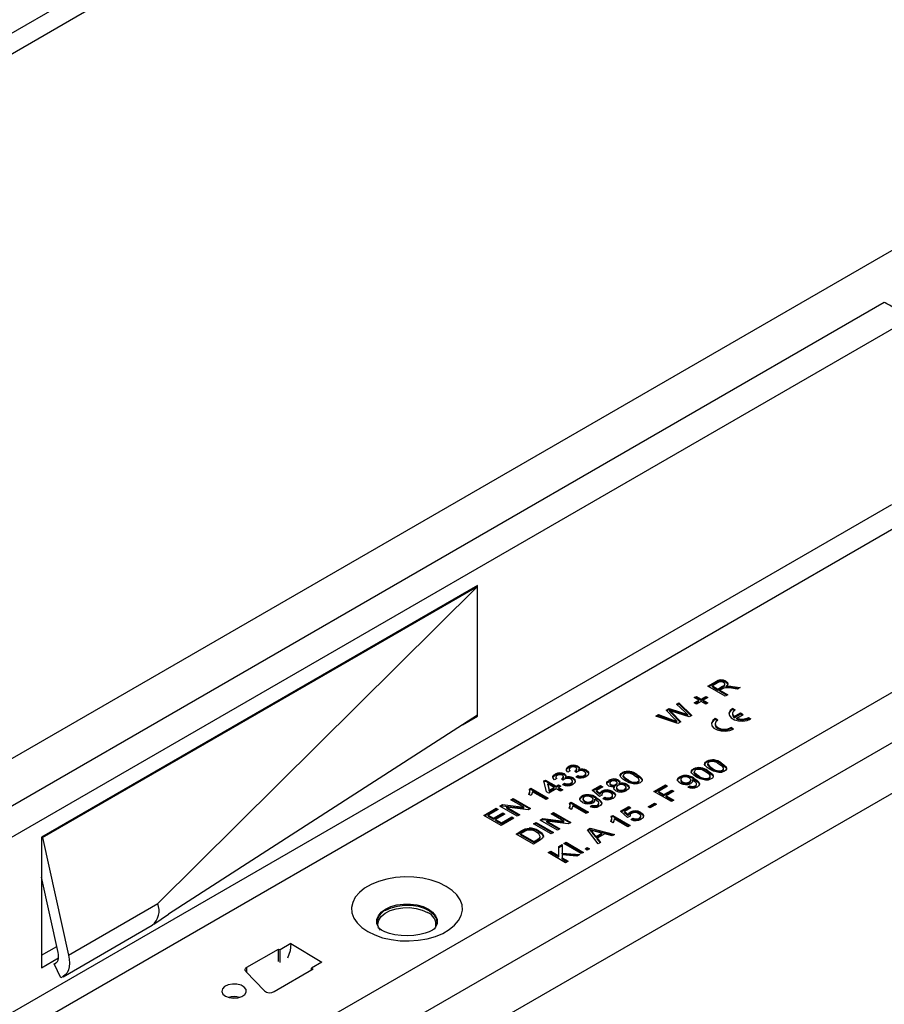
# Model space of a CAD drawing. Units: millimetres. Extents: x 210 to 12390, y 210 to 8700.
# Drawn here: x 9200 to 9341, y 6724 to 6884 of the extents above; entities that cross this region are included whole.
import ezdxf

# ---------------------------------------------------------------- set-up
doc = ezdxf.new("R2010")
doc.units = ezdxf.units.MM
doc.header["$LTSCALE"] = 30
doc.layers.add('HAURATON_PRODUCT_CONTOUR', color=7, linetype='Continuous', lineweight=25)

msp = doc.modelspace()

# ---------------------------------------------------------------- linework, layer by layer
at = {"layer": 'HAURATON_PRODUCT_CONTOUR'}
for p, q in [((11175.37, 8022.93), (8351.28, 6392.63)), ((11178.29, 8021.24), (8358.35, 6393.33)), ((8457.57, 6336.05), (11277.51, 7963.97)), ((9168.64, 6733.76), (9873.63, 7140.74)), ((9236.99, 6714.14), (9495.79, 6863.54)), ((9255.02, 6716.38), (9491.19, 6852.72)), ((9252.25, 6706.55), (9494.1, 6846.16)), ((9340.51, 6838), (9165.57, 6737.01)), ((9191.41, 6718.36), (9341.75, 6805.15)), ((9343.48, 6802.06), (9193.22, 6715.32)), ((9274.36, 6791.97), (9203.5, 6751.06)), ((9203.65, 6750.98), (9274.36, 6791.8)), ((9222.38, 6740.25), (9274.36, 6791.8)), ((9274.36, 6791.8), (9274.21, 6791.88)), ((9274.36, 6791.8), (9274.36, 6791.97)), ((9274.36, 6770.9), (9274.36, 6791.8)), ((9311.83, 6775.63), (9313.06, 6776.34)), ((9314.66, 6774), (9311.83, 6775.63)), ((9311.97, 6775.55), (9313.06, 6776.18)), ((9313.4, 6776.16), (9312.56, 6775.68)), ((9312.56, 6775.68), (9313.46, 6775.15)), ((9312.56, 6775.51), (9312.56, 6775.68)), ((9312.56, 6775.51), (9313.46, 6774.99)), ((9313.06, 6776.18), (9313.06, 6776.34)), ((9313.46, 6775.15), (9314.22, 6775.59)), ((9313.46, 6774.99), (9314.22, 6775.43)), ((9313.46, 6774.99), (9313.46, 6775.15)), ((9314.2, 6775.2), (9313.79, 6774.96)), ((9314.22, 6775.43), (9314.22, 6775.59)), ((9314.58, 6775.77), (9314.58, 6775.97)), ((9314.77, 6776.29), (9314.77, 6776.45)), ((9314.78, 6775.41), (9314.78, 6775.58)), ((9315.14, 6775.46), (9315.14, 6775.62)), ((9316.61, 6775.13), (9315.66, 6775.27)), ((9315.82, 6775.57), (9317.07, 6775.39)), ((9315.82, 6775.41), (9315.82, 6775.57)), ((9315.82, 6775.41), (9316.84, 6775.26)), ((9317.07, 6775.39), (9316.61, 6775.13)), ((9309.62, 6773.77), (9309.95, 6773.96)), ((9310.38, 6773.33), (9309.62, 6773.77)), ((9309.76, 6773.69), (9309.95, 6773.8)), ((9309.95, 6773.96), (9310.71, 6773.52)), ((9309.95, 6773.8), (9309.95, 6773.96)), ((9309.95, 6773.8), (9310.71, 6773.36)), ((9310.71, 6773.52), (9311.47, 6773.96)), ((9310.71, 6773.36), (9311.47, 6773.8)), ((9310.71, 6773.36), (9310.71, 6773.52)), ((9311.8, 6773.77), (9311.04, 6773.33)), ((9311.47, 6773.96), (9311.8, 6773.77)), ((9311.47, 6773.8), (9311.47, 6773.96)), ((9311.47, 6773.8), (9311.66, 6773.69)), ((9313.79, 6774.96), (9315.06, 6774.23)), ((9313.79, 6774.8), (9313.79, 6774.96)), ((9313.79, 6774.8), (9314.92, 6774.15)), ((9315.06, 6774.23), (9314.66, 6774)), ((9305.05, 6771.72), (9305.53, 6771.99)), ((9305.53, 6771.99), (9307.35, 6771.41)), ((9305.53, 6771.83), (9305.53, 6771.99)), ((9306.71, 6772.67), (9307.12, 6772.91)), ((9308.14, 6771.37), (9306.71, 6772.67)), ((9306.82, 6772.57), (9307.12, 6772.75)), ((9307.12, 6772.91), (9309.23, 6770.87)), ((9307.12, 6772.75), (9307.12, 6772.91)), ((9307.12, 6772.75), (9309.13, 6770.81)), ((9309.62, 6772.89), (9310.38, 6773.33)), ((9309.95, 6772.7), (9309.62, 6772.89)), ((9309.76, 6772.81), (9310.38, 6773.17)), ((9310.71, 6773.14), (9309.95, 6772.7)), ((9310.38, 6773.17), (9310.38, 6773.33)), ((9311.47, 6772.7), (9310.71, 6773.14)), ((9311.04, 6773.33), (9311.8, 6772.89)), ((9311.04, 6773.17), (9311.04, 6773.33)), ((9311.04, 6773.17), (9311.66, 6772.81)), ((9311.8, 6772.89), (9311.47, 6772.7)), ((9315.86, 6771.99), (9316.28, 6771.75)), ((9315.86, 6771.83), (9315.86, 6771.99)), ((9274.36, 6770.9), (9224.14, 6738.52)), ((9271.94, 6769.34), (9274.36, 6770.74)), ((9274.22, 6770.81), (9274.36, 6770.74)), ((9274.36, 6770.74), (9274.36, 6770.9)), ((9303.38, 6770.76), (9303.8, 6770.99)), ((9306.92, 6769.53), (9303.38, 6770.76)), ((9303.56, 6770.69), (9303.8, 6770.83)), ((9303.8, 6770.99), (9306.08, 6770.16)), ((9303.8, 6770.83), (9303.8, 6770.99)), ((9303.8, 6770.83), (9306.08, 6770)), ((9306.42, 6770.28), (9305.05, 6771.72)), ((9305.15, 6771.61), (9305.53, 6771.83)), ((9305.53, 6771.83), (9307.35, 6771.25)), ((9305.63, 6771.49), (9305.63, 6771.66)), ((9305.89, 6771.38), (9307.4, 6769.81)), ((9305.89, 6771.22), (9305.89, 6771.38)), ((9305.89, 6771.22), (9307.3, 6769.75)), ((9308.8, 6770.61), (9306.04, 6771.52)), ((9307.35, 6771.25), (9307.35, 6771.41)), ((9308.59, 6770.79), (9308.59, 6770.95)), ((9309.23, 6770.87), (9308.8, 6770.61)), ((9313.46, 6770.11), (9313.03, 6770.36)), ((9313.03, 6770.19), (9313.03, 6770.36)), ((9315.84, 6771.13), (9315.84, 6770.97)), ((9315.86, 6771.83), (9316.15, 6771.66)), ((9316.09, 6770.66), (9317.13, 6771.26)), ((9316.09, 6770.49), (9317.13, 6771.09)), ((9316.09, 6770.49), (9316.09, 6770.66)), ((9316.52, 6770.41), (9317.56, 6771.01)), ((9316.52, 6770.25), (9316.52, 6770.41)), ((9317.13, 6771.26), (9317.56, 6771.01)), ((9317.13, 6771.09), (9317.13, 6771.26)), ((9317.13, 6771.09), (9317.42, 6770.93)), ((9318.41, 6770.52), (9318.83, 6770.28)), ((9318.41, 6770.36), (9318.41, 6770.52)), ((9318.41, 6770.36), (9318.68, 6770.2)), ((9306.08, 6770), (9306.08, 6770.16)), ((9306.78, 6769.74), (9306.78, 6769.91)), ((9307.4, 6769.81), (9306.92, 6769.53)), ((9313.02, 6769.5), (9313.02, 6769.34)), ((9313.32, 6770.03), (9313.03, 6770.19)), ((9316, 6768.64), (9315.58, 6768.89)), ((9315.58, 6768.72), (9315.58, 6768.89)), ((9315.85, 6768.57), (9315.58, 6768.72)), ((9289.16, 6762.38), (9289.16, 6762.55)), ((9290.69, 6762.43), (9290.69, 6762.6)), ((9311.65, 6763.27), (9311.65, 6763.43)), ((9311.78, 6763), (9311.78, 6762.79)), ((9311.79, 6762.75), (9311.79, 6762.91)), ((9313.99, 6762.96), (9313.99, 6763.13)), ((9286.99, 6761.13), (9286.99, 6761.29)), ((9287.12, 6760.86), (9287.12, 6760.66)), ((9288.34, 6760.72), (9288.34, 6760.92)), ((9288.51, 6761.18), (9288.51, 6761.34)), ((9288.69, 6760.63), (9288.69, 6760.79)), ((9289.46, 6761.84), (9289.06, 6761.65)), ((9289.29, 6762.12), (9289.29, 6761.91)), ((9289.91, 6760.53), (9289.91, 6760.7)), ((9290.47, 6761.59), (9290.18, 6761.8)), ((9290.24, 6761.75), (9290.24, 6761.82)), ((9290.37, 6760.85), (9290.69, 6761.08)), ((9290.51, 6761.97), (9290.51, 6762.18)), ((9290.52, 6760.8), (9290.69, 6760.92)), ((9290.69, 6760.92), (9290.69, 6761.08)), ((9290.86, 6761.89), (9290.86, 6762.05)), ((9291.73, 6760.93), (9291.73, 6761.1)), ((9291.97, 6761.23), (9291.97, 6761.43)), ((9292.09, 6761.79), (9292.09, 6761.95)), ((9297.93, 6761.39), (9297.93, 6761.56)), ((9298.06, 6761.13), (9298.06, 6760.92)), ((9298.07, 6760.87), (9298.07, 6761.04)), ((9300.27, 6761.09), (9300.27, 6761.25)), ((9307.26, 6760.73), (9307.26, 6760.89)), ((9309.48, 6762.01), (9309.48, 6762.17)), ((9309.61, 6761.74), (9309.61, 6761.54)), ((9309.62, 6761.49), (9309.62, 6761.65)), ((9310.36, 6760.87), (9310.36, 6761.03)), ((9311.82, 6761.71), (9311.82, 6761.87)), ((9312.01, 6760.54), (9312.01, 6760.71)), ((9312.2, 6760.79), (9312.2, 6761)), ((9312.54, 6762.13), (9312.54, 6762.29)), ((9314.19, 6761.8), (9314.19, 6761.96)), ((9314.38, 6762.05), (9314.38, 6762.25)), ((9285.18, 6760.21), (9285.43, 6760.35)), ((9285.58, 6758.43), (9285.18, 6760.21)), ((9285.21, 6760.06), (9285.43, 6760.19)), ((9285.43, 6760.35), (9287.17, 6759.35)), ((9285.43, 6760.19), (9285.43, 6760.35)), ((9285.43, 6760.19), (9287.17, 6759.18)), ((9285.79, 6759.73), (9286.03, 6758.68)), ((9286.81, 6759.14), (9285.79, 6759.73)), ((9285.79, 6759.56), (9285.79, 6759.73)), ((9285.79, 6759.56), (9286.03, 6758.52)), ((9286.03, 6758.68), (9286.81, 6759.14)), ((9286.81, 6758.97), (9286.81, 6759.14)), ((9287.28, 6760.58), (9286.88, 6760.39)), ((9287.17, 6759.35), (9287.54, 6759.56)), ((9287.17, 6759.18), (9287.54, 6759.39)), ((9287.17, 6759.18), (9287.17, 6759.35)), ((9287.54, 6759.56), (9287.9, 6759.35)), ((9287.54, 6759.39), (9287.54, 6759.56)), ((9287.54, 6759.39), (9287.76, 6759.27)), ((9287.9, 6759.35), (9287.54, 6759.14)), ((9287.54, 6759.14), (9288.23, 6758.74)), ((9287.54, 6758.97), (9287.54, 6759.14)), ((9288.3, 6760.33), (9288.01, 6760.54)), ((9288.06, 6760.5), (9288.06, 6760.57)), ((9288.19, 6759.6), (9288.52, 6759.83)), ((9288.34, 6759.54), (9288.52, 6759.67)), ((9288.52, 6759.67), (9288.52, 6759.83)), ((9289.55, 6759.68), (9289.55, 6759.84)), ((9289.8, 6759.97), (9289.8, 6760.18)), ((9293.03, 6758.69), (9294.37, 6759.46)), ((9293.14, 6758.59), (9294.37, 6759.3)), ((9294.74, 6759.25), (9293.69, 6758.65)), ((9294.37, 6759.46), (9294.74, 6759.25)), ((9294.37, 6759.3), (9294.37, 6759.46)), ((9294.37, 6759.3), (9294.59, 6759.17)), ((9295.75, 6760.13), (9295.75, 6760.3)), ((9295.87, 6759.88), (9295.87, 6759.67)), ((9296.03, 6759.47), (9296.03, 6759.64)), ((9296.66, 6759.19), (9296.66, 6759.35)), ((9296.88, 6759.49), (9296.88, 6759.65)), ((9296.95, 6759.18), (9296.95, 6758.97)), ((9297.08, 6759.72), (9297.08, 6759.92)), ((9297.27, 6760.18), (9297.27, 6760.34)), ((9297.41, 6759.62), (9297.41, 6759.78)), ((9298.54, 6758.96), (9298.54, 6759.17)), ((9298.66, 6759.5), (9298.66, 6759.67)), ((9298.81, 6760.25), (9298.81, 6760.41)), ((9300.46, 6759.93), (9300.46, 6760.09)), ((9300.65, 6760.18), (9300.65, 6760.38)), ((9303.06, 6758.47), (9304.94, 6759.56)), ((9303.2, 6758.39), (9304.94, 6759.39)), ((9305.27, 6759.37), (9303.78, 6758.51)), ((9304.94, 6759.56), (9305.27, 6759.37)), ((9304.94, 6759.39), (9304.94, 6759.56)), ((9304.94, 6759.39), (9305.13, 6759.29)), ((9307.41, 6760.45), (9307.41, 6760.25)), ((9307.71, 6759.89), (9307.71, 6760.05)), ((9308.57, 6759.18), (9308.9, 6759.41)), ((9308.72, 6759.13), (9308.9, 6759.25)), ((9308.83, 6759.88), (9308.83, 6760.04)), ((9308.9, 6759.25), (9308.9, 6759.41)), ((9309.06, 6760.16), (9309.06, 6760.37)), ((9309.32, 6760.21), (9309.32, 6760.38)), ((9309.56, 6760.49), (9309.56, 6760.66)), ((9309.77, 6759.25), (9309.77, 6759.41)), ((9309.99, 6759.53), (9309.99, 6759.74)), ((9283.07, 6757.82), (9282.73, 6758.02)), ((9282.81, 6758.88), (9283.04, 6759.01)), ((9282.81, 6758.71), (9283.04, 6758.85)), ((9282.89, 6758.37), (9282.89, 6758.57)), ((9283.04, 6759.01), (9285.87, 6757.38)), ((9283.04, 6758.85), (9283.04, 6759.01)), ((9283.04, 6758.85), (9285.73, 6757.3)), ((9285.51, 6757.17), (9283.3, 6758.44)), ((9285.94, 6758.22), (9285.58, 6758.43)), ((9287.17, 6758.93), (9285.94, 6758.22)), ((9286.03, 6758.52), (9286.81, 6758.97)), ((9286.03, 6758.52), (9286.03, 6758.68)), ((9287.86, 6758.53), (9287.17, 6758.93)), ((9287.54, 6758.97), (9288.09, 6758.66)), ((9288.23, 6758.74), (9287.86, 6758.53)), ((9291.36, 6757.6), (9291.36, 6757.76)), ((9294.19, 6757.68), (9293.03, 6758.69)), ((9293.66, 6757.36), (9293.66, 6757.53)), ((9293.69, 6758.65), (9294.28, 6758.14)), ((9293.69, 6758.49), (9293.69, 6758.65)), ((9293.69, 6758.49), (9294.28, 6757.98)), ((9294.59, 6757.87), (9294.19, 6757.68)), ((9294.28, 6757.98), (9294.28, 6758.14)), ((9294.57, 6757.99), (9294.57, 6757.86)), ((9294.59, 6758.38), (9294.59, 6758.54)), ((9294.74, 6757.33), (9295.06, 6757.56)), ((9295.06, 6757.39), (9295.06, 6757.56)), ((9296.09, 6757.4), (9296.09, 6757.56)), ((9296.33, 6757.69), (9296.33, 6757.89)), ((9296.34, 6758.33), (9296.34, 6758.49)), ((9296.79, 6757.82), (9296.79, 6757.99)), ((9297.2, 6758.67), (9297.2, 6758.84)), ((9298.29, 6758.67), (9298.29, 6758.84)), ((9305.89, 6756.84), (9303.06, 6758.47)), ((9303.78, 6758.51), (9304.69, 6757.99)), ((9303.78, 6758.35), (9303.78, 6758.51)), ((9303.78, 6758.35), (9304.69, 6757.82)), ((9304.69, 6757.99), (9305.96, 6758.72)), ((9304.69, 6757.82), (9305.96, 6758.56)), ((9304.69, 6757.82), (9304.69, 6757.99)), ((9306.28, 6758.53), (9305.02, 6757.8)), ((9305.02, 6757.8), (9306.28, 6757.07)), ((9305.02, 6757.63), (9305.02, 6757.8)), ((9305.02, 6757.63), (9306.14, 6756.98)), ((9305.96, 6758.72), (9306.28, 6758.53)), ((9305.96, 6758.56), (9305.96, 6758.72)), ((9305.96, 6758.56), (9306.14, 6758.45)), ((9278, 6756.1), (9278.42, 6756.35)), ((9280.83, 6754.47), (9278, 6756.1)), ((9278.14, 6756.02), (9278.42, 6756.18)), ((9278.42, 6756.35), (9281.89, 6755.91)), ((9278.42, 6756.18), (9278.42, 6756.35)), ((9278.42, 6756.18), (9281.89, 6755.75)), ((9279.12, 6755.92), (9281.23, 6754.7)), ((9282.58, 6755.48), (9279.12, 6755.92)), ((9279.12, 6755.76), (9279.12, 6755.92)), ((9279.78, 6757.13), (9280.18, 6757.36)), ((9281.89, 6755.91), (9279.78, 6757.13)), ((9279.92, 6757.05), (9280.18, 6757.2)), ((9280.18, 6757.36), (9283, 6755.73)), ((9280.18, 6757.2), (9280.18, 6757.36)), ((9280.18, 6757.2), (9282.86, 6755.64)), ((9281.89, 6755.75), (9281.89, 6755.91)), ((9285.87, 6757.38), (9285.51, 6757.17)), ((9289.35, 6756.61), (9289.59, 6756.74)), ((9289.35, 6756.44), (9289.59, 6756.58)), ((9289.44, 6756.1), (9289.44, 6756.3)), ((9289.59, 6756.74), (9292.41, 6755.11)), ((9289.59, 6756.58), (9289.59, 6756.74)), ((9289.59, 6756.58), (9292.27, 6755.03)), ((9292.05, 6754.9), (9289.85, 6756.17)), ((9291.51, 6757.32), (9291.51, 6757.12)), ((9291.81, 6756.76), (9291.81, 6756.92)), ((9292.67, 6756.05), (9292.99, 6756.28)), ((9292.82, 6756), (9292.99, 6756.12)), ((9292.93, 6756.75), (9292.93, 6756.91)), ((9292.99, 6756.12), (9292.99, 6756.28)), ((9293.16, 6757.03), (9293.16, 6757.24)), ((9293.42, 6757.08), (9293.42, 6757.25)), ((9293.87, 6756.12), (9293.87, 6756.28)), ((9294.09, 6756.4), (9294.09, 6756.61)), ((9294.89, 6757.27), (9295.06, 6757.39)), ((9297.62, 6755.29), (9298.96, 6756.06)), ((9297.73, 6755.19), (9298.96, 6755.9)), ((9298.96, 6756.06), (9299.32, 6755.85)), ((9298.96, 6755.9), (9298.96, 6756.06)), ((9298.96, 6755.9), (9299.18, 6755.77)), ((9302.11, 6756), (9303.17, 6756.6)), ((9302.44, 6755.81), (9302.11, 6756)), ((9302.26, 6755.92), (9303.17, 6756.44)), ((9303.49, 6756.42), (9302.44, 6755.81)), ((9303.17, 6756.6), (9303.49, 6756.42)), ((9303.17, 6756.44), (9303.17, 6756.6)), ((9303.17, 6756.44), (9303.35, 6756.33)), ((9306.28, 6757.07), (9305.89, 6756.84)), ((9275.39, 6754.6), (9277.38, 6755.75)), ((9278.22, 6752.96), (9275.39, 6754.6)), ((9275.53, 6754.51), (9277.38, 6755.58)), ((9277.71, 6755.56), (9276.12, 6754.64)), ((9276.12, 6754.64), (9276.99, 6754.13)), ((9276.12, 6754.47), (9276.12, 6754.64)), ((9276.12, 6754.47), (9276.99, 6753.97)), ((9276.99, 6754.13), (9278.47, 6754.99)), ((9276.99, 6753.97), (9278.47, 6754.83)), ((9278.8, 6754.8), (9277.31, 6753.95)), ((9277.38, 6755.75), (9277.71, 6755.56)), ((9277.38, 6755.58), (9277.38, 6755.75)), ((9277.38, 6755.58), (9277.57, 6755.48)), ((9278.29, 6753.38), (9279.96, 6754.34)), ((9278.47, 6754.99), (9278.8, 6754.8)), ((9278.47, 6754.83), (9278.47, 6754.99)), ((9278.47, 6754.83), (9278.66, 6754.72)), ((9279.12, 6755.76), (9281.09, 6754.62)), ((9279.96, 6754.34), (9280.29, 6754.16)), ((9279.96, 6754.18), (9279.96, 6754.34)), ((9281.23, 6754.7), (9280.83, 6754.47)), ((9283, 6755.73), (9282.58, 6755.48)), ((9286.32, 6754.86), (9286.72, 6755.09)), ((9288.43, 6753.64), (9286.32, 6754.86)), ((9286.46, 6754.78), (9286.72, 6754.92)), ((9286.72, 6755.09), (9289.55, 6753.45)), ((9286.72, 6754.92), (9286.72, 6755.09)), ((9286.72, 6754.92), (9289.41, 6753.37)), ((9289.61, 6755.55), (9289.28, 6755.75)), ((9292.41, 6755.11), (9292.05, 6754.9)), ((9296.12, 6754.46), (9296.35, 6754.6)), ((9296.12, 6754.3), (9296.35, 6754.43)), ((9296.35, 6754.6), (9299.18, 6752.96)), ((9296.35, 6754.43), (9296.35, 6754.6)), ((9296.35, 6754.43), (9299.04, 6752.88)), ((9298.78, 6754.28), (9297.62, 6755.29)), ((9299.32, 6755.85), (9298.28, 6755.25)), ((9298.28, 6755.25), (9298.87, 6754.74)), ((9298.28, 6755.08), (9298.28, 6755.25)), ((9298.28, 6755.08), (9298.87, 6754.58)), ((9299.18, 6754.47), (9298.78, 6754.28)), ((9298.87, 6754.58), (9298.87, 6754.74)), ((9299.16, 6754.59), (9299.16, 6754.46)), ((9299.18, 6754.98), (9299.18, 6755.14)), ((9300.92, 6754.29), (9300.92, 6754.49)), ((9300.93, 6754.93), (9300.93, 6755.09)), ((9301.37, 6754.42), (9301.37, 6754.58)), ((9276.99, 6753.97), (9276.99, 6754.13)), ((9277.31, 6753.95), (9278.29, 6753.38)), ((9277.31, 6753.78), (9277.31, 6753.95)), ((9277.31, 6753.78), (9278.29, 6753.22)), ((9280.29, 6754.16), (9278.22, 6752.96)), ((9278.29, 6753.22), (9279.96, 6754.18)), ((9278.29, 6753.22), (9278.29, 6753.38)), ((9279.96, 6754.18), (9280.14, 6754.07)), ((9283.49, 6753.22), (9283.89, 6753.45)), ((9286.32, 6751.59), (9283.49, 6753.22)), ((9283.64, 6753.14), (9283.89, 6753.29)), ((9283.89, 6753.45), (9286.72, 6751.82)), ((9283.89, 6753.29), (9283.89, 6753.45)), ((9283.89, 6753.29), (9286.58, 6751.74)), ((9284.55, 6753.83), (9284.97, 6754.07)), ((9287.37, 6752.2), (9284.55, 6753.83)), ((9284.69, 6753.75), (9284.97, 6753.91)), ((9284.97, 6754.07), (9288.43, 6753.64)), ((9284.97, 6753.91), (9284.97, 6754.07)), ((9284.97, 6753.91), (9288.43, 6753.48)), ((9285.66, 6753.65), (9287.77, 6752.43)), ((9289.13, 6753.21), (9285.66, 6753.65)), ((9285.66, 6753.48), (9285.66, 6753.65)), ((9285.66, 6753.48), (9287.63, 6752.35)), ((9288.43, 6753.48), (9288.43, 6753.64)), ((9289.55, 6753.45), (9289.13, 6753.21)), ((9296.38, 6753.41), (9296.04, 6753.6)), ((9296.2, 6753.95), (9296.2, 6754.15)), ((9298.81, 6752.75), (9296.61, 6754.03)), ((9299.18, 6752.96), (9298.81, 6752.75)), ((9299.32, 6753.93), (9299.65, 6754.16)), ((9299.48, 6753.87), (9299.65, 6753.99)), ((9299.65, 6753.99), (9299.65, 6754.16)), ((9300.68, 6754), (9300.68, 6754.16)), ((9280.63, 6751.57), (9281.6, 6752.13)), ((9283.46, 6749.94), (9280.63, 6751.57)), ((9280.77, 6751.49), (9281.6, 6751.97)), ((9281.93, 6751.94), (9281.35, 6751.61)), ((9281.35, 6751.45), (9281.35, 6751.61)), ((9281.35, 6751.61), (9283.53, 6750.36)), ((9281.35, 6751.45), (9283.53, 6750.19)), ((9281.6, 6751.97), (9281.6, 6752.13)), ((9282.14, 6752.23), (9282.14, 6752.39)), ((9282.75, 6752.35), (9282.75, 6752.51)), ((9284.35, 6751.94), (9284.35, 6752.1)), ((9284.58, 6751.03), (9284.58, 6751.19)), ((9286.72, 6751.82), (9286.32, 6751.59)), ((9287.77, 6752.43), (9287.37, 6752.2)), ((9292.26, 6752.24), (9292.71, 6752.5)), ((9293.97, 6749.95), (9292.26, 6752.24)), ((9292.35, 6752.12), (9292.71, 6752.33)), ((9292.71, 6752.5), (9296.66, 6751.51)), ((9292.71, 6752.33), (9292.71, 6752.5)), ((9292.71, 6752.33), (9296.47, 6751.4)), ((9292.81, 6752.01), (9292.81, 6752.18)), ((9293.14, 6751.76), (9293.64, 6751.15)), ((9293.14, 6751.6), (9293.14, 6751.76)), ((9293.14, 6751.6), (9293.64, 6750.98)), ((9294.6, 6751.7), (9293.58, 6751.97)), ((9293.64, 6751.15), (9294.6, 6751.7)), ((9293.64, 6750.98), (9294.6, 6751.54)), ((9293.64, 6750.98), (9293.64, 6751.15)), ((9295.05, 6751.58), (9293.84, 6750.89)), ((9294.6, 6751.54), (9294.6, 6751.7)), ((9296.24, 6751.27), (9295.05, 6751.58)), ((9296.66, 6751.51), (9296.24, 6751.27)), ((9203.5, 6751.06), (9203.5, 6729.83)), ((9203.5, 6751.06), (9203.65, 6750.98)), ((9203.65, 6750.98), (9207.89, 6731.89)), ((9284.47, 6750.52), (9283.46, 6749.94)), ((9283.53, 6750.36), (9284.11, 6750.69)), ((9283.53, 6750.19), (9284.11, 6750.53)), ((9283.53, 6750.19), (9283.53, 6750.36)), ((9284.11, 6750.53), (9284.11, 6750.69)), ((9287.57, 6749.53), (9288.12, 6749.84)), ((9287.57, 6749.36), (9288.12, 6749.68)), ((9287.57, 6748.02), (9287.57, 6749.53)), ((9288.12, 6749.84), (9288.12, 6748.48)), ((9288.41, 6750.01), (9288.77, 6750.22)), ((9291.24, 6748.38), (9288.41, 6750.01)), ((9288.55, 6749.93), (9288.77, 6750.06)), ((9288.77, 6750.22), (9291.6, 6748.59)), ((9288.77, 6750.06), (9288.77, 6750.22)), ((9288.77, 6750.06), (9291.46, 6748.51)), ((9293.84, 6750.89), (9294.39, 6750.2)), ((9293.84, 6750.72), (9293.84, 6750.89)), ((9293.84, 6750.72), (9294.3, 6750.15)), ((9294.39, 6750.2), (9293.97, 6749.95)), ((9285.87, 6748.55), (9286.27, 6748.78)), ((9288.7, 6746.91), (9285.87, 6748.55)), ((9286.01, 6748.46), (9286.27, 6748.61)), ((9286.27, 6748.78), (9287.57, 6748.02)), ((9286.27, 6748.61), (9286.27, 6748.78)), ((9286.27, 6748.61), (9287.57, 6747.86)), ((9287.57, 6747.86), (9287.57, 6748.02)), ((9288.12, 6748.48), (9291.02, 6748.25)), ((9288.12, 6748.32), (9288.12, 6748.48)), ((9288.12, 6748.32), (9290.77, 6748.11)), ((9288.12, 6748.19), (9288.12, 6747.71)), ((9290.53, 6747.97), (9288.12, 6748.19)), ((9291.02, 6748.25), (9290.53, 6747.97)), ((9291.6, 6748.59), (9291.24, 6748.38)), ((9291.85, 6749.15), (9292.22, 6749.36)), ((9292.22, 6748.94), (9291.85, 6749.15)), ((9291.99, 6749.07), (9292.22, 6749.2)), ((9292.22, 6749.36), (9292.58, 6749.15)), ((9292.22, 6749.2), (9292.22, 6749.36)), ((9292.22, 6749.2), (9292.44, 6749.07)), ((9292.58, 6749.15), (9292.22, 6748.94)), ((9288.12, 6747.71), (9289.1, 6747.14)), ((9288.12, 6747.54), (9288.12, 6747.71)), ((9288.12, 6747.54), (9288.96, 6747.06)), ((9289.1, 6747.14), (9288.7, 6746.91)), ((9206.19, 6732.28), (9203.5, 6744.57)), ((9207.89, 6731.89), (9222.38, 6740.25)), ((9221.73, 6736.9), (9224.14, 6738.52)), ((9206.99, 6728.36), (9221.49, 6736.73)), ((9244.04, 6733.74), (9242.27, 6732.72)), ((9244.04, 6733.74), (9249.07, 6730.73)), ((9203.5, 6731.88), (9205.97, 6733.3)), ((9236.88, 6729.91), (9242.01, 6732.87)), ((9242.01, 6732.87), (9242.27, 6732.72)), ((9242.01, 6730.84), (9242.01, 6732.87)), ((9242.27, 6730.69), (9242.27, 6732.72)), ((9203.5, 6729.83), (9206.25, 6731.42)), ((9205.55, 6730.45), (9205.91, 6730.65)), ((9206.62, 6728.2), (9205.55, 6730.45)), ((9249.07, 6730.73), (9247.4, 6729.76)), ((9239.72, 6726.07), (9236.71, 6729.23)), ((9236.88, 6729.05), (9236.88, 6729.91)), ((9247.66, 6729.61), (9241.3, 6725.93)), ((9247.4, 6729.76), (9247.66, 6729.61)), ((9247.4, 6729.46), (9247.4, 6729.76))]:
    msp.add_line(p, q, dxfattribs=at)
at = {"layer": 'HAURATON_PRODUCT_CONTOUR', "flags": 128}
for points in [[(9314.41, 6775.31), (9314.29, 6775.25), (9314.2, 6775.2)], [(9314.22, 6775.59), (9314.45, 6775.74), (9314.58, 6775.93), (9314.53, 6776.08), (9314.38, 6776.21)], [(9314.22, 6775.43), (9314.45, 6775.58), (9314.58, 6775.76), (9314.57, 6775.79)], [(9314.77, 6776.45), (9315.03, 6776.23), (9315.08, 6775.96), (9314.78, 6775.58)], [(9314.77, 6776.29), (9315.03, 6776.06), (9315.07, 6775.86)], [(9314.78, 6775.58), (9314.98, 6775.61), (9315.14, 6775.62)], [(9314.78, 6775.41), (9314.98, 6775.45), (9315.14, 6775.46)], [(9315.14, 6775.62), (9315.53, 6775.61), (9315.82, 6775.57)], [(9315.14, 6775.46), (9315.53, 6775.45), (9315.82, 6775.41)], [(9315.86, 6771.99), (9315.44, 6771.65), (9315.25, 6771.24), (9315.32, 6770.82), (9315.62, 6770.44), (9316.14, 6770.14), (9316.8, 6769.96), (9317.53, 6769.93), (9318.23, 6770.03), (9318.83, 6770.28)], [(9305.63, 6771.66), (9305.78, 6771.5), (9305.89, 6771.38)], [(9306.04, 6771.52), (9305.81, 6771.6), (9305.63, 6771.66)], [(9305.63, 6771.49), (9305.78, 6771.34), (9305.89, 6771.22)], [(9307.35, 6771.41), (9308.05, 6771.16), (9308.59, 6770.95)], [(9307.35, 6771.25), (9308.05, 6771), (9308.59, 6770.79)], [(9308.59, 6770.95), (9308.34, 6771.18), (9308.14, 6771.37)], [(9313.03, 6770.36), (9312.61, 6770.01), (9312.42, 6769.61), (9312.49, 6769.19), (9312.8, 6768.8), (9313.31, 6768.51), (9313.97, 6768.33), (9314.7, 6768.29), (9315.4, 6768.4), (9316, 6768.64)], [(9316.28, 6771.75), (9316.12, 6771.63), (9315.99, 6771.5), (9315.9, 6771.37), (9315.85, 6771.22), (9315.85, 6771.07), (9315.89, 6770.93), (9315.97, 6770.79), (9316.09, 6770.66)], [(9306.08, 6770.16), (9306.47, 6770.02), (9306.78, 6769.91)], [(9306.08, 6770), (9306.47, 6769.86), (9306.78, 6769.74)], [(9306.78, 6769.91), (9306.58, 6770.12), (9306.42, 6770.28)], [(9313.46, 6770.11), (9313.13, 6769.83), (9313.02, 6769.5), (9313.13, 6769.17), (9313.46, 6768.89), (9313.94, 6768.7), (9314.52, 6768.63), (9315.09, 6768.7), (9315.58, 6768.89)], [(9313.02, 6769.34), (9313.13, 6769.01), (9313.46, 6768.72), (9313.94, 6768.54), (9314.52, 6768.47), (9315.09, 6768.54), (9315.58, 6768.72)], [(9289.06, 6761.65), (9288.85, 6761.9), (9288.82, 6762.17), (9288.94, 6762.37), (9289.16, 6762.55)], [(9288.83, 6761.92), (9288.82, 6762.01), (9288.94, 6762.21), (9289.16, 6762.38)], [(9289.5, 6762.36), (9289.34, 6762.23), (9289.29, 6762.07), (9289.35, 6761.95), (9289.46, 6761.84)], [(9290.24, 6761.82), (9290.42, 6761.96), (9290.51, 6762.13), (9290.47, 6762.27), (9290.34, 6762.38)], [(9290.69, 6762.6), (9290.85, 6762.46), (9290.93, 6762.3), (9290.86, 6762.05)], [(9290.69, 6762.43), (9290.85, 6762.3), (9290.9, 6762.2)], [(9312.18, 6762.08), (9311.73, 6762.37), (9311.39, 6762.71), (9311.3, 6762.9), (9311.32, 6763.09), (9311.44, 6763.28), (9311.65, 6763.43)], [(9311.97, 6763.24), (9311.8, 6763.07), (9311.79, 6762.91)], [(9311.79, 6762.91), (9312.15, 6762.54), (9312.54, 6762.29)], [(9311.79, 6762.75), (9312.15, 6762.37), (9312.54, 6762.13)], [(9314.19, 6761.96), (9314.33, 6762.08), (9314.37, 6762.22), (9314.35, 6762.36), (9314.25, 6762.48), (9313.63, 6762.92)], [(9313.99, 6763.13), (9314.44, 6762.83), (9314.78, 6762.49), (9314.86, 6762.3), (9314.85, 6762.11), (9314.73, 6761.93), (9314.52, 6761.78)], [(9313.99, 6762.96), (9314.44, 6762.67), (9314.78, 6762.33), (9314.86, 6762.14), (9314.86, 6762.07)], [(9286.88, 6760.39), (9286.67, 6760.64), (9286.64, 6760.91), (9286.76, 6761.12), (9286.99, 6761.29)], [(9286.65, 6760.66), (9286.64, 6760.75), (9286.76, 6760.95), (9286.99, 6761.13)], [(9287.32, 6761.11), (9287.17, 6760.98), (9287.12, 6760.82), (9287.17, 6760.69), (9287.28, 6760.58)], [(9288.06, 6760.57), (9288.24, 6760.71), (9288.33, 6760.88), (9288.3, 6761.01), (9288.16, 6761.12)], [(9288.06, 6760.4), (9288.24, 6760.54), (9288.33, 6760.71), (9288.33, 6760.74)], [(9288.51, 6761.34), (9288.68, 6761.21), (9288.75, 6761.05), (9288.69, 6760.79)], [(9288.51, 6761.18), (9288.68, 6761.04), (9288.72, 6760.94)], [(9289.91, 6760.7), (9290.22, 6760.42), (9290.27, 6760.1), (9290.14, 6759.85), (9289.87, 6759.65)], [(9290.18, 6761.8), (9290.21, 6761.81), (9290.24, 6761.82)], [(9290.24, 6761.66), (9290.42, 6761.8), (9290.51, 6761.97), (9290.5, 6761.99)], [(9290.67, 6761.74), (9290.55, 6761.66), (9290.47, 6761.59)], [(9291.73, 6761.1), (9291.93, 6761.27), (9291.97, 6761.47), (9291.89, 6761.62), (9291.72, 6761.75)], [(9291.73, 6760.93), (9291.93, 6761.1), (9291.96, 6761.25)], [(9292.09, 6761.95), (9292.39, 6761.68), (9292.44, 6761.35), (9292.31, 6761.11), (9292.04, 6760.9)], [(9292.09, 6761.79), (9292.39, 6761.51), (9292.43, 6761.28)], [(9298.45, 6760.2), (9298, 6760.5), (9297.66, 6760.84), (9297.58, 6761.03), (9297.59, 6761.22), (9297.72, 6761.4), (9297.93, 6761.56)], [(9298.25, 6761.37), (9298.08, 6761.19), (9298.07, 6761.04)], [(9298.07, 6761.04), (9298.42, 6760.66), (9298.81, 6760.41)], [(9298.07, 6760.87), (9298.42, 6760.5), (9298.81, 6760.25)], [(9300.46, 6760.09), (9300.6, 6760.21), (9300.65, 6760.34), (9300.62, 6760.48), (9300.52, 6760.61), (9299.9, 6761.04)], [(9300.27, 6761.25), (9300.72, 6760.96), (9301.06, 6760.62), (9301.14, 6760.43), (9301.13, 6760.24), (9301, 6760.06), (9300.79, 6759.9)], [(9300.27, 6761.09), (9300.72, 6760.8), (9301.06, 6760.46), (9301.14, 6760.27), (9301.13, 6760.19)], [(9307.33, 6759.85), (9307.01, 6760.12), (9306.9, 6760.44), (9307, 6760.69), (9307.26, 6760.89)], [(9306.91, 6760.24), (9306.9, 6760.27), (9307, 6760.52), (9307.26, 6760.73)], [(9307.64, 6760.74), (9307.45, 6760.56), (9307.43, 6760.34), (9307.53, 6760.18), (9307.71, 6760.05)], [(9308.83, 6760.04), (9309.02, 6760.21), (9309.05, 6760.42), (9308.95, 6760.57), (9308.78, 6760.69)], [(9310, 6760.82), (9309.55, 6761.12), (9309.21, 6761.45), (9309.13, 6761.64), (9309.14, 6761.84), (9309.27, 6762.02), (9309.48, 6762.17)], [(9309.8, 6761.98), (9309.63, 6761.81), (9309.62, 6761.65)], [(9309.62, 6761.65), (9309.97, 6761.28), (9310.36, 6761.03)], [(9309.62, 6761.49), (9309.97, 6761.12), (9310.36, 6760.87)], [(9311.44, 6760.31), (9310.57, 6760.54), (9310, 6760.82)], [(9312.01, 6760.71), (9312.15, 6760.82), (9312.2, 6760.96), (9312.17, 6761.1), (9312.07, 6761.23), (9311.45, 6761.66)], [(9311.82, 6761.87), (9312.27, 6761.58), (9312.61, 6761.24), (9312.69, 6761.05), (9312.68, 6760.85), (9312.55, 6760.67), (9312.34, 6760.52)], [(9311.82, 6761.71), (9312.27, 6761.41), (9312.61, 6761.07), (9312.69, 6760.89), (9312.68, 6760.81)], [(9312.01, 6760.54), (9312.15, 6760.66), (9312.2, 6760.8), (9312.2, 6760.81)], [(9313.61, 6761.57), (9312.75, 6761.79), (9312.18, 6762.08)], [(9314.52, 6761.78), (9314.05, 6761.6), (9313.61, 6761.57)], [(9314.19, 6761.8), (9314.33, 6761.92), (9314.37, 6762.05), (9314.37, 6762.07)], [(9288.01, 6760.54), (9288.04, 6760.55), (9288.06, 6760.57)], [(9288.49, 6760.49), (9288.37, 6760.4), (9288.3, 6760.33)], [(9289.55, 6759.84), (9289.75, 6760.01), (9289.79, 6760.21), (9289.71, 6760.36), (9289.55, 6760.49)], [(9289.55, 6759.68), (9289.75, 6759.85), (9289.78, 6759.99)], [(9289.91, 6760.53), (9290.22, 6760.26), (9290.25, 6760.02)], [(9295.67, 6759.43), (9295.42, 6759.66), (9295.39, 6759.93), (9295.52, 6760.13), (9295.75, 6760.3)], [(9295.4, 6759.79), (9295.52, 6759.97), (9295.75, 6760.13)], [(9296.08, 6760.11), (9295.92, 6759.99), (9295.87, 6759.85), (9295.92, 6759.73), (9296.03, 6759.64)], [(9295.88, 6759.69), (9295.87, 6759.68), (9295.92, 6759.57), (9296.03, 6759.47)], [(9296.84, 6758.62), (9296.61, 6758.8), (9296.51, 6759.02), (9296.54, 6759.19), (9296.66, 6759.35)], [(9296.53, 6758.97), (9296.54, 6759.03), (9296.66, 6759.19)], [(9296.88, 6759.65), (9297.03, 6759.77), (9297.08, 6759.92), (9297.04, 6760.03), (9296.92, 6760.13)], [(9296.88, 6759.49), (9297.03, 6759.61), (9297.08, 6759.74)], [(9297.19, 6759.46), (9297, 6759.3), (9296.96, 6759.11), (9297.04, 6758.96), (9297.2, 6758.84)], [(9297.27, 6760.34), (9297.44, 6760.2), (9297.51, 6760.04), (9297.41, 6759.78)], [(9297.27, 6760.18), (9297.44, 6760.04), (9297.48, 6759.96)], [(9298.29, 6758.84), (9298.49, 6759), (9298.53, 6759.19), (9298.45, 6759.34), (9298.29, 6759.46)], [(9299.89, 6759.69), (9299.02, 6759.92), (9298.45, 6760.2)], [(9298.66, 6759.67), (9298.96, 6759.4), (9299.01, 6759.08), (9298.88, 6758.85), (9298.62, 6758.65)], [(9298.66, 6759.5), (9298.96, 6759.24), (9299, 6759.01)], [(9300.79, 6759.9), (9300.32, 6759.73), (9299.89, 6759.69)], [(9300.46, 6759.93), (9300.6, 6760.04), (9300.65, 6760.18), (9300.65, 6760.2)], [(9307.44, 6760.27), (9307.43, 6760.18), (9307.53, 6760.02), (9307.71, 6759.89)], [(9308.83, 6759.88), (9309.02, 6760.05), (9309.04, 6760.18)], [(9309.32, 6760.38), (9309.3, 6760.03), (9309.05, 6759.79)], [(9309.39, 6760.34), (9309.36, 6760.36), (9309.32, 6760.38)], [(9309.77, 6759.41), (9309.91, 6759.52), (9309.98, 6759.64), (9309.99, 6759.78), (9309.92, 6759.9), (9309.39, 6760.34)], [(9309.56, 6760.66), (9310.04, 6760.34), (9310.38, 6759.98), (9310.46, 6759.78), (9310.43, 6759.57), (9310.3, 6759.38), (9310.08, 6759.21)], [(9309.56, 6760.49), (9310.04, 6760.18), (9310.38, 6759.82), (9310.46, 6759.61), (9310.45, 6759.57)], [(9312.34, 6760.52), (9311.87, 6760.34), (9311.44, 6760.31)], [(9282.73, 6758.02), (9282.89, 6758.5), (9282.81, 6758.88)], [(9282.78, 6757.99), (9282.89, 6758.33), (9282.88, 6758.39)], [(9283.3, 6758.44), (9283.22, 6758.09), (9283.07, 6757.82)], [(9291.43, 6756.72), (9291.1, 6756.99), (9291, 6757.31), (9291.1, 6757.56), (9291.36, 6757.76)], [(9291.01, 6757.11), (9291, 6757.14), (9291.1, 6757.39), (9291.36, 6757.6)], [(9291.74, 6757.61), (9291.55, 6757.43), (9291.53, 6757.21), (9291.63, 6757.05), (9291.81, 6756.92)], [(9292.93, 6756.91), (9293.12, 6757.08), (9293.15, 6757.29), (9293.05, 6757.44), (9292.87, 6757.56)], [(9293.66, 6757.53), (9294.14, 6757.21), (9294.48, 6756.85), (9294.56, 6756.65), (9294.53, 6756.44), (9294.4, 6756.25), (9294.18, 6756.08)], [(9294.28, 6758.14), (9294.4, 6758.38), (9294.59, 6758.54)], [(9294.28, 6757.98), (9294.4, 6758.22), (9294.59, 6758.38)], [(9296.09, 6757.56), (9296.3, 6757.75), (9296.31, 6757.97), (9296.19, 6758.14), (9296, 6758.27)], [(9296.09, 6757.4), (9296.3, 6757.59), (9296.3, 6757.71)], [(9296.34, 6758.49), (9296.67, 6758.23), (9296.79, 6757.99)], [(9296.34, 6758.33), (9296.67, 6758.07), (9296.79, 6757.82)], [(9296.79, 6757.99), (9296.7, 6757.62), (9296.41, 6757.37)], [(9296.97, 6758.99), (9296.96, 6758.94), (9297.04, 6758.8), (9297.2, 6758.67)], [(9298.29, 6758.67), (9298.49, 6758.83), (9298.52, 6758.98)], [(9289.28, 6755.75), (9289.43, 6756.23), (9289.35, 6756.61)], [(9289.32, 6755.72), (9289.43, 6756.06), (9289.42, 6756.12)], [(9289.85, 6756.17), (9289.76, 6755.82), (9289.61, 6755.55)], [(9291.54, 6757.14), (9291.53, 6757.05), (9291.63, 6756.89), (9291.81, 6756.76)], [(9292.93, 6756.75), (9293.12, 6756.92), (9293.14, 6757.05)], [(9293.42, 6757.25), (9293.4, 6756.9), (9293.15, 6756.66)], [(9293.49, 6757.21), (9293.45, 6757.23), (9293.42, 6757.25)], [(9293.87, 6756.28), (9294.01, 6756.39), (9294.08, 6756.51), (9294.08, 6756.65), (9294.02, 6756.77), (9293.49, 6757.21)], [(9293.66, 6757.36), (9294.14, 6757.05), (9294.48, 6756.69), (9294.56, 6756.48), (9294.55, 6756.44)], [(9296.04, 6753.6), (9296.2, 6754.08), (9296.12, 6754.46)], [(9298.87, 6754.74), (9298.98, 6754.98), (9299.18, 6755.14)], [(9298.87, 6754.58), (9298.98, 6754.82), (9299.18, 6754.98)], [(9300.68, 6754.16), (9300.88, 6754.35), (9300.9, 6754.57), (9300.78, 6754.73), (9300.59, 6754.87)], [(9300.68, 6754), (9300.88, 6754.19), (9300.89, 6754.31)], [(9300.93, 6755.09), (9301.25, 6754.83), (9301.37, 6754.58)], [(9300.93, 6754.93), (9301.25, 6754.67), (9301.37, 6754.42)], [(9301.37, 6754.58), (9301.29, 6754.21), (9301, 6753.97)], [(9296.09, 6753.58), (9296.2, 6753.92), (9296.19, 6753.97)], [(9296.61, 6754.03), (9296.52, 6753.67), (9296.38, 6753.41)], [(9281.6, 6752.13), (9281.89, 6752.29), (9282.14, 6752.39)], [(9281.6, 6751.97), (9281.89, 6752.12), (9282.14, 6752.23)], [(9282.45, 6752.18), (9282.14, 6752.06), (9281.93, 6751.94)], [(9282.14, 6752.39), (9282.47, 6752.48), (9282.75, 6752.51)], [(9282.14, 6752.23), (9282.47, 6752.32), (9282.75, 6752.35)], [(9284.58, 6751.19), (9284.33, 6751.61), (9283.94, 6751.88)], [(9284.11, 6750.69), (9284.47, 6750.95), (9284.58, 6751.19)], [(9284.35, 6752.1), (9284.87, 6751.7), (9285.09, 6751.21), (9284.9, 6750.83), (9284.47, 6750.52)], [(9284.35, 6751.94), (9284.87, 6751.54), (9285.08, 6751.06)], [(9292.81, 6752.18), (9293.02, 6751.95), (9293.14, 6751.76)], [(9293.58, 6751.97), (9293.15, 6752.09), (9292.81, 6752.18)], [(9292.81, 6752.01), (9293.02, 6751.79), (9293.14, 6751.6)], [(9284.11, 6750.53), (9284.47, 6750.78), (9284.58, 6751.03)], [(9256.53, 6735.71), (9257.66, 6735.15), (9258.94, 6734.71), (9260.33, 6734.4), (9261.79, 6734.22), (9263.27, 6734.19), (9264.75, 6734.29), (9266.18, 6734.54), (9267.52, 6734.91), (9268.73, 6735.41), (9269.78, 6736.02), (9270.64, 6736.72), (9271.3, 6737.49), (9271.72, 6738.32), (9271.91, 6739.17), (9271.85, 6740.03), (9271.54, 6740.87), (9271, 6741.67), (9270.24, 6742.41), (9269.27, 6743.06), (9268.14, 6743.62), (9266.86, 6744.06), (9265.47, 6744.37), (9264.02, 6744.55), (9262.53, 6744.58), (9261.05, 6744.48), (9259.62, 6744.23), (9258.29, 6743.86), (9257.08, 6743.36), (9256.02, 6742.75), (9255.16, 6742.05), (9254.5, 6741.28), (9254.08, 6740.45), (9253.9, 6739.6), (9253.96, 6738.74), (9254.26, 6737.9), (9254.8, 6737.1), (9255.57, 6736.36), (9256.53, 6735.71)], [(9258.62, 6735.94), (9258.25, 6736.41), (9258.01, 6737.03), (9258.01, 6737.67), (9258.25, 6738.29), (9258.73, 6738.86), (9259.42, 6739.36), (9260.28, 6739.76), (9261.28, 6740.03), (9262.35, 6740.18), (9263.45, 6740.18), (9264.53, 6740.03), (9265.52, 6739.76), (9266.38, 6739.36), (9267.07, 6738.86), (9267.55, 6738.29), (9267.79, 6737.67), (9267.79, 6737.03), (9267.55, 6736.41), (9267.3, 6736.08)], [(9259.46, 6739.18), (9260.34, 6739.59), (9261.37, 6739.86), (9262.48, 6740), (9263.61, 6739.98), (9264.7, 6739.81), (9265.69, 6739.5), (9266.54, 6739.06), (9267.19, 6738.53), (9267.61, 6737.92), (9267.77, 6737.28), (9267.7, 6736.72)], [(9258.2, 6736.51), (9258.16, 6736.95), (9258.32, 6737.58), (9258.73, 6738.17), (9259.36, 6738.69), (9260.18, 6739.11), (9261.15, 6739.42), (9262.21, 6739.58), (9263.31, 6739.6), (9264.39, 6739.47), (9265.39, 6739.2), (9266.26, 6738.81)], [(9267.56, 6736.32), (9267.55, 6736.32), (9267.39, 6736.17), (9267.05, 6735.95), (9266.53, 6735.68), (9265.84, 6735.43), (9264.99, 6735.21), (9264.03, 6735.06), (9263, 6735.01), (9261.95, 6735.05), (9260.95, 6735.18), (9260.06, 6735.4), (9259.31, 6735.66), (9258.78, 6735.93), (9258.56, 6736.07), (9258.3, 6736.26), (9258.23, 6736.34), (9258.23, 6736.34)], [(9244.04, 6733.74), (9243.89, 6732.59), (9243.49, 6731.38)], [(9205.55, 6730.45), (9205.76, 6730.53), (9205.93, 6730.67), (9206.07, 6730.85), (9206.17, 6731.08), (9206.24, 6731.34), (9206.26, 6731.63), (9206.25, 6731.95), (9206.19, 6732.28)], [(9207.89, 6731.89), (9208, 6731.22), (9208.03, 6730.58), (9207.98, 6729.99), (9207.85, 6729.47), (9207.64, 6729.02), (9207.36, 6728.65), (9207.02, 6728.38), (9206.62, 6728.2)], [(9236.71, 6729.23), (9236.64, 6729.31), (9236.6, 6729.4), (9236.59, 6729.5), (9236.6, 6729.59), (9236.63, 6729.68), (9236.69, 6729.76), (9236.78, 6729.84), (9236.88, 6729.91)], [(9233.38, 6725.2), (9233.99, 6724.96), (9234.7, 6724.86), (9235.43, 6724.92), (9236.07, 6725.13), (9236.54, 6725.45), (9236.77, 6725.86), (9236.74, 6726.28), (9236.44, 6726.67), (9235.92, 6726.97), (9235.25, 6727.14), (9234.52, 6727.16), (9233.82, 6727.02), (9233.26, 6726.75), (9232.9, 6726.38), (9232.8, 6725.96), (9232.96, 6725.55), (9233.38, 6725.2)]]:
    msp.add_lwpolyline(points, dxfattribs=at)
at = {"layer": 'HAURATON_PRODUCT_CONTOUR'}
for centre, radius, start, end in [((9314, 6775.01), 1.63, 61.8146, 125.3607), ((9314, 6774.85), 1.63, 61.8146, 125.3607), ((9313.93, 6775.37), 0.955, 62.1253, 123.9524), ((9314.96, 6772.75), 2.61, 74.3976, 102.1627), ((9316.26, 6770.88), 1.03, 113.1065, 170.4944), ((9316.48, 6771), 0.634, 182.371, 232.6442), ((9317.34, 6772.61), 2.35, 249.6027, 297.0725), ((9317.34, 6772.45), 2.35, 249.6027, 297.0725), ((9313.43, 6769.25), 1.03, 113.1065, 170.4944), ((9289.97, 6761.14), 1.62, 63.8033, 119.9102), ((9289.97, 6760.98), 1.62, 63.8033, 119.9102), ((9289.93, 6761.61), 0.869, 62.3107, 119.7535), ((9310.4, 6760.16), 2.21, 50.3724, 114.8144), ((9311.81, 6762.79), 0.497, 108.0646, 177.569), ((9312.58, 6761.42), 2.21, 50.3724, 114.8144), ((9312.58, 6761.26), 2.21, 50.3724, 114.8144), ((9312.55, 6761.78), 1.57, 46.5324, 111.421), ((9287.79, 6759.89), 1.62, 63.8033, 119.9102), ((9287.79, 6759.72), 1.62, 63.8033, 119.9102), ((9287.76, 6760.35), 0.869, 62.3107, 119.7535), ((9289.2, 6759.42), 1.46, 60.5999, 110.4475), ((9289.2, 6759.26), 1.46, 60.5999, 110.4475), ((9291.16, 6762.54), 1.86, 244.7821, 298.4565), ((9291.2, 6760.78), 1.1, 61.3977, 118.8506), ((9291.2, 6762.12), 1.16, 244.0356, 297.4087), ((9291.2, 6761.96), 1.16, 244.0356, 297.4087), ((9291.37, 6760.68), 1.46, 60.5999, 110.4475), ((9291.37, 6760.52), 1.46, 60.5999, 110.4475), ((9298.08, 6760.92), 0.497, 108.0646, 177.569), ((9298.86, 6759.55), 2.21, 50.3724, 114.8144), ((9298.86, 6759.38), 2.21, 50.3724, 114.8144), ((9298.82, 6759.9), 1.57, 46.5324, 111.421), ((9308.2, 6758.76), 2.33, 54.3705, 113.8726), ((9308.2, 6758.6), 2.33, 54.3705, 113.8726), ((9308.17, 6759.72), 1.15, 58.1907, 117.344), ((9309.63, 6761.54), 0.497, 108.0646, 177.569), ((9310.4, 6760), 2.21, 50.3724, 114.8144), ((9310.37, 6760.52), 1.57, 46.5324, 111.421), ((9311.45, 6762.18), 1.58, 226.6538, 291.0948), ((9311.45, 6762.02), 1.58, 226.6538, 291.0948), ((9313.62, 6763.44), 1.58, 226.6538, 291.0948), ((9313.62, 6763.27), 1.58, 226.6538, 291.0948), ((9288.98, 6761.28), 1.86, 244.7821, 298.4565), ((9289.02, 6759.52), 1.1, 61.3977, 118.8506), ((9289.02, 6760.87), 1.16, 244.0356, 297.4087), ((9289.02, 6760.7), 1.16, 244.0356, 297.4087), ((9296.25, 6760.54), 1.26, 242.283, 288.7063), ((9296.55, 6758.93), 1.59, 63.0592, 120.4059), ((9296.55, 6758.76), 1.59, 63.0592, 120.4059), ((9296.44, 6760.38), 0.849, 241.1864, 301.1127), ((9296.44, 6760.22), 0.849, 241.1864, 301.1127), ((9296.51, 6759.37), 0.863, 61.9821, 120.3356), ((9297.75, 6758.48), 1.12, 60.6707, 119.4654), ((9297.9, 6758.24), 1.62, 61.7781, 107.7184), ((9297.9, 6758.08), 1.62, 61.7781, 107.7184), ((9299.9, 6761.56), 1.58, 226.6538, 291.0948), ((9299.9, 6761.4), 1.58, 226.6538, 291.0948), ((9308.25, 6761.4), 1.8, 239.5074, 296.338), ((9308.28, 6761.03), 1.13, 240.0448, 299.1153), ((9308.28, 6760.87), 1.13, 240.0448, 299.1153), ((9309.29, 6760.67), 1.65, 244.1034, 298.3592), ((9309.33, 6760.27), 0.959, 243.0351, 297.1367), ((9309.33, 6760.1), 0.959, 243.0351, 297.1367), ((9309.66, 6759.55), 0.32, 288.9948, 0.2425), ((9292.3, 6755.63), 2.33, 54.3705, 113.8726), ((9292.3, 6755.47), 2.33, 54.3705, 113.8726), ((9292.27, 6756.59), 1.15, 58.1907, 117.344), ((9294.94, 6757.96), 0.361, 109.558, 193.6897), ((9295.42, 6756.9), 1.84, 60.0744, 116.6844), ((9295.42, 6756.73), 1.84, 60.0744, 116.6844), ((9295.39, 6757.3), 1.15, 57.8939, 119.6894), ((9295.57, 6758.55), 1.12, 243.0042, 297.6898), ((9297.71, 6760.24), 1.84, 241.7726, 299.6205), ((9297.75, 6759.81), 1.12, 240.5594, 299.2697), ((9297.75, 6759.65), 1.12, 240.5594, 299.2697), ((9292.35, 6758.27), 1.8, 239.5074, 296.338), ((9292.38, 6757.9), 1.13, 240.0448, 299.1153), ((9292.38, 6757.74), 1.13, 240.0448, 299.1153), ((9293.39, 6757.54), 1.65, 244.1034, 298.3592), ((9293.43, 6757.14), 0.959, 243.0351, 297.1367), ((9293.43, 6756.97), 0.959, 243.0351, 297.1367), ((9293.76, 6756.42), 0.32, 288.9948, 0.2425), ((9295.53, 6758.97), 1.82, 244.2365, 298.9596), ((9295.57, 6758.39), 1.12, 243.0042, 297.6898), ((9299.53, 6754.56), 0.361, 109.558, 193.6897), ((9300.01, 6753.5), 1.84, 60.0744, 116.6844), ((9300.01, 6753.33), 1.84, 60.0744, 116.6844), ((9299.98, 6753.9), 1.15, 57.8939, 119.6894), ((9300.12, 6755.57), 1.82, 244.2365, 298.9596), ((9300.16, 6755.15), 1.12, 243.0042, 297.6898), ((9300.16, 6754.99), 1.12, 243.0042, 297.6898), ((9282.83, 6750.21), 2.01, 56.2304, 100.7427), ((9282.85, 6749.61), 2.91, 59.0639, 92.041), ((9282.85, 6749.45), 2.91, 59.0639, 92.041), ((9219.55, 6739.1), 3.06, 309.3218, 22.2624), ((9260.26, 6737.13), 2.2, 111.481, 190.9759), ((9265.42, 6736.77), 2.2, 353.2708, 67.63), ((9240.61, 6727.2), 1.44, 231.7756, 298.7954), ((9234.79, 6721.82), 3.31, 73.5968, 106.4032), ((9234.82, 6721.94), 3.16, 74.2573, 106.2573)]:
    msp.add_arc(centre, radius, start, end, dxfattribs=at)
msp.add_ellipse((9342.9, 6836.43), major_axis=(2.39, -1.56), ratio=0.057514, start_param=0.973705, end_param=3.112423, dxfattribs=at)

doc.saveas('drawing.dxf')
